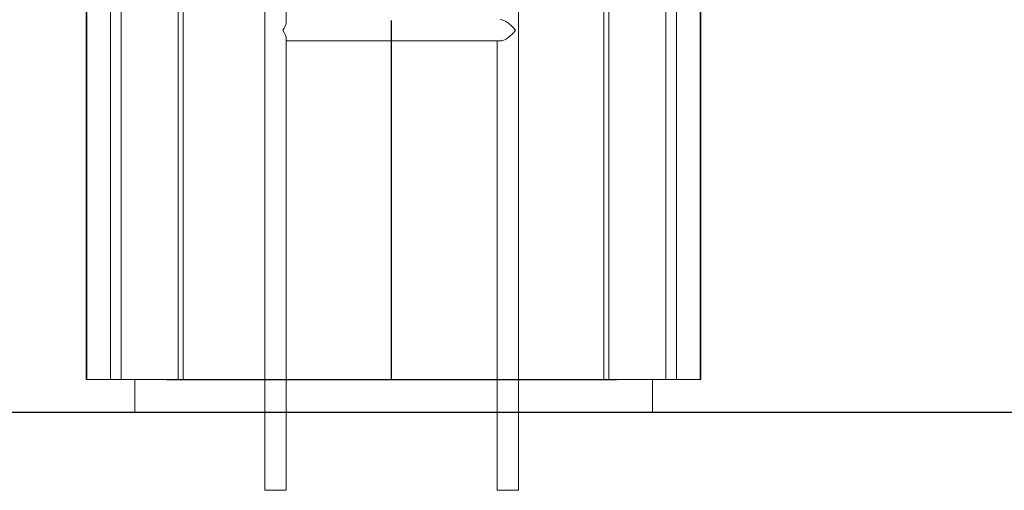
# Model space of a CAD drawing. Units: millimetres. Extents: x 100.7 to 112, y 1464.6 to 1478.5.
# Drawn here: x 103.2 to 104.4, y 1473.5 to 1474 of the extents above; entities that cross this region are included whole.
import ezdxf

# ---------------------------------------------------------------- set-up
doc = ezdxf.new("R2010")
doc.units = ezdxf.units.MM
doc.linetypes.add('CENTERX2', pattern=[20.32, 12.7, -2.54, 2.54, -2.54])
doc.layers.add('DIASTASEIS', color=253, linetype='Continuous', lineweight=5)

# ---------------------------------------------------------------- blocks, each defined once
blk = doc.blocks.new('a012-a')
at = {"color": 7, "linetype": 'Continuous', "lineweight": 15}
for p, q in [((-4353.4943, -677.2405), (-4353.4943, -674.8405)), ((-4353.4813, -674.8405), (-4353.4813, -677.2405)), ((-4352.8937, -674.8405), (-4352.8937, -677.2405)), ((-4352.8875, -674.8405), (-4352.8875, -677.2405)), ((-4352.8182, -677.2405), (-4352.8182, -674.8405)), ((-4352.8051, -674.8405), (-4352.8051, -677.2405)), ((-4353.5238, -674.929), (-4353.5238, -677.2405)), ((-4352.7757, -677.2405), (-4352.7757, -674.9755)), ((-4353.3065, -676.7619), (-4353.3065, -677.3755)), ((-4353.2805, -676.8063), (-4353.2805, -676.764)), ((-4352.9976, -677.3755), (-4352.9976, -676.7619)), ((-4353.4058, -677.2405), (-4353.4058, -676.7701)), ((-4353.2805, -677.3755), (-4353.2805, -676.8247)), ((-4353.2805, -676.8285), (-4353.0198, -676.8285)), ((-4353.0236, -676.8285), (-4353.0236, -677.3755)), ((-4353.4058, -677.2405), (-4353.5238, -677.2405)), ((-4352.7757, -677.2405), (-4352.8937, -677.2405)), ((-4353.3065, -677.3755), (-4353.2805, -677.3755)), ((-4352.9976, -677.3755), (-4353.0236, -677.3755))]:
    blk.add_line(p, q, dxfattribs=at)
at = {"color": 8, "linetype": 'Continuous', "lineweight": 15}
for p, q in [((-4353.523, -674.9296), (-4353.523, -677.2405)), ((-4352.7764, -677.2405), (-4352.7764, -674.9755)), ((-4353.412, -677.2405), (-4353.412, -676.7704))]:
    blk.add_line(p, q, dxfattribs=at)
at = {"color": 7, "linetype": 'CENTERX2'}
for p, q in [((-4353.1521, -677.2405), (-4353.1521, -676.8035)), ((-4353.4259, -677.2405), (-4352.8782, -677.2405))]:
    blk.add_line(p, q, dxfattribs=at)
at = {"color": 7, "linetype": 'Continuous', "lineweight": 15}
for centre, major_axis, start_param, end_param in [((-4353.2935, -676.8155), (0.012, 0.012), 5.105088, 5.890486), ((-4353.0106, -676.8155), (0.012, -0.012), 1.178097, 2.748894), ((-4353.2935, -676.8155), (0.012, -0.012), 0.392699, 1.178097), ((-4353.0106, -676.8155), (0.012, 0.012), 3.534292, 5.105088)]:
    blk.add_ellipse(centre, major_axis=major_axis, ratio=0.414214, start_param=start_param, end_param=end_param, dxfattribs=at)
at = {"layer": 'DIASTASEIS'}
for p, q in [((-4353.4648, -677.2405), (-4353.4648, -677.2805)), ((-4352.8347, -677.2405), (-4352.8347, -677.2805))]:
    blk.add_line(p, q, dxfattribs=at)

msp = doc.modelspace()

# ---------------------------------------------------------------- linework, layer by layer
msp.add_line((101.7391, 1473.5656), (107.2625, 1473.5656))

# ---------------------------------------------------------------- block references
at = {"color": 2}
msp.add_blockref('a012-a', (4456.7638, 2150.8462), dxfattribs=at)

doc.saveas('drawing.dxf')
